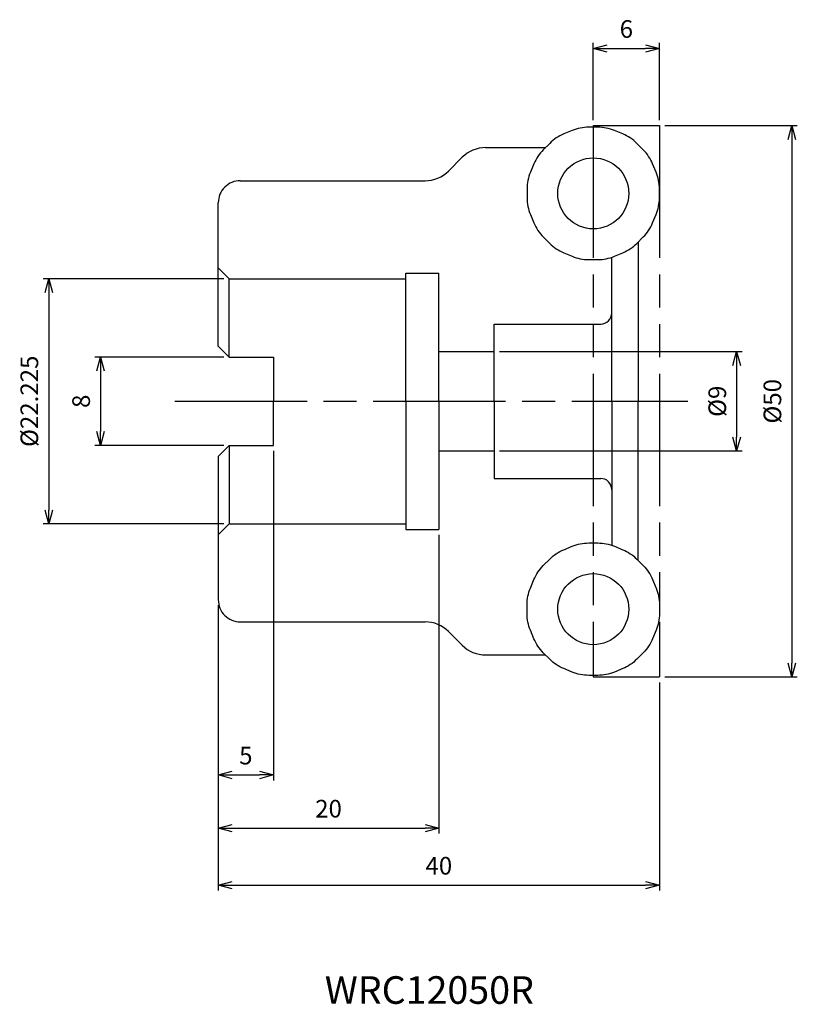
# Model space of a CAD drawing. Extents: x -58 to 12.5, y -54.7 to 34.6.
import ezdxf
from ezdxf.enums import TextEntityAlignment as Align

# ---------------------------------------------------------------- set-up
doc = ezdxf.new("R2010")
doc.units = 0
doc.linetypes.add('AM_ISO08W050', pattern=[18, 12, -1.5, 3, -1.5])
doc.linetypes.add('AM_ISO09W050', pattern=[22.5, 12, -1.5, 3, -1.5, 3, -1.5])
doc.layers.get('0').update_dxf_attribs({"linetype": 'CONTINUOUS'})
doc.layers.get('DEFPOINTS').update_dxf_attribs({"linetype": 'CONTINUOUS'})
for name, color, linetype in [('AM_0', 7, 'CONTINUOUS'), ('AM_11', 3, 'AM_ISO09W050'), ('AM_5', 3, 'CONTINUOUS'), ('AM_6', 2, 'CONTINUOUS'), ('AM_7', 4, 'AM_ISO08W050')]:
    doc.layers.add(name, color=color, linetype=linetype)
doc.styles.add('ASAMI', font='simplex.shx', dxfattribs={"bigfont": 'EXTFONT.SHX'})
doc.styles.get("Standard").update_dxf_attribs({"font": 'simplex.shx', "bigfont": 'EXTFONT.SHX'})
doc.dimstyles.new('AM_JIS$0', dxfattribs={"dimtxt": 3.8, "dimasz": 2.5, "dimexe": 1, "dimexo": 0, "dimgap": 1.5, "dimtad": 3, "dimzin": 1, "dimtxsty": 'STANDARD', "dimblk": 'OPEN30', "dimcen": 0, "dimclrd": 3, "dimclre": 3, "dimclrt": 2, "dimaunit": 1, "dimazin": 3, "dimtp": 0.1, "dimtm": 0.1, "dimtfac": 0.71, "dimtmove": 0, "dimatfit": 3})

# ---------------------------------------------------------------- blocks, each defined once
blk = doc.blocks.new('_OPEN30')
at = {"color": 0}
for p, q in [((-1, 0.268), (0, 0)), ((0, 0), (-1, -0.268)), ((0, 0), (-1, 0))]:
    blk.add_line(p, q, dxfattribs=at)
blk = doc.blocks.new('*D5')
at = {"layer": 'AM_5'}
for p, q in [((-6, 25.5), (-6, 32.5)), ((0, 25.5), (0, 32.5)), ((-4.75, 32), (-1.25, 32))]:
    blk.add_line(p, q, dxfattribs=at)
at = {"layer": 'DEFPOINTS', "color": 0}
for p in [(0, 32), (-6, 25), (0, 25)]:
    blk.add_point(p, dxfattribs=at)
at = {"layer": 'AM_5', "xscale": 1.25, "yscale": 1.25, "zscale": 1.25, "rotation": 180}
blk.add_blockref('_OPEN30', (-6, 32), dxfattribs=at)
at = {"layer": 'AM_5', "xscale": 1.25, "yscale": 1.25, "zscale": 1.25}
blk.add_blockref('_OPEN30', (0, 32), dxfattribs=at)
at = {"layer": 'AM_5', "color": 2, "insert": (-3, 33.55), "char_height": 1.6, "attachment_point": 5, "style": 'ASAMI'}
blk.add_mtext('6', dxfattribs=at)
blk = doc.blocks.new('*D6')
at = {"layer": 'AM_5'}
for p, q in [((0.5, 25), (12.5, 25)), ((12, 23.75), (12, -23.75)), ((0.5, -25), (12.5, -25))]:
    blk.add_line(p, q, dxfattribs=at)
at = {"layer": 'DEFPOINTS', "color": 0}
for p in [(0, 25), (0, -25), (12, -25)]:
    blk.add_point(p, dxfattribs=at)
at = {"layer": 'AM_5', "xscale": 1.25, "yscale": 1.25, "zscale": 1.25}
for p, rotation in [((12, 25), 90.0000000000001), ((12, -25), 270.0000000000001)]:
    blk.add_blockref('_OPEN30', p, dxfattribs=dict(at, rotation=rotation))
at = {"layer": 'AM_5', "color": 2, "insert": (10.45, 0), "char_height": 1.6, "attachment_point": 5, "rotation": 90, "style": 'ASAMI'}
blk.add_mtext('%%c50', dxfattribs=at)
blk = doc.blocks.new('*D7')
at = {"layer": 'AM_5'}
for p, q in [((-14.5, 4.5), (7.5, 4.5)), ((7, 3.25), (7, -3.25)), ((-14.5, -4.5), (7.5, -4.5))]:
    blk.add_line(p, q, dxfattribs=at)
at = {"layer": 'DEFPOINTS', "color": 0}
for p in [(-15, 4.5), (-15, -4.5), (7, -4.5)]:
    blk.add_point(p, dxfattribs=at)
at = {"layer": 'AM_5', "xscale": 1.25, "yscale": 1.25, "zscale": 1.25}
for p, rotation in [((7, 4.5), 90.0000000000001), ((7, -4.5), 270.0000000000001)]:
    blk.add_blockref('_OPEN30', p, dxfattribs=dict(at, rotation=rotation))
at = {"layer": 'AM_5', "color": 2, "insert": (5.45, 0), "char_height": 1.6, "attachment_point": 5, "rotation": 90, "style": 'ASAMI'}
blk.add_mtext('%%c9', dxfattribs=at)
blk = doc.blocks.new('*D8')
at = {"layer": 'AM_5'}
for p, q in [((-39.5, 4), (-51.177, 4)), ((-50.677, 2.75), (-50.677, -2.75)), ((-39.5, -4), (-51.177, -4))]:
    blk.add_line(p, q, dxfattribs=at)
at = {"layer": 'DEFPOINTS', "color": 0}
for p in [(-39, 4), (-50.677, -4), (-39, -4)]:
    blk.add_point(p, dxfattribs=at)
at = {"layer": 'AM_5', "xscale": 1.25, "yscale": 1.25, "zscale": 1.25}
for p, rotation in [((-50.677, 4), 90.0000000000001), ((-50.677, -4), 270.0000000000001)]:
    blk.add_blockref('_OPEN30', p, dxfattribs=dict(at, rotation=rotation))
at = {"layer": 'AM_5', "color": 2, "insert": (-52.227, 0), "char_height": 1.6, "attachment_point": 5, "rotation": 90, "style": 'ASAMI'}
blk.add_mtext('8', dxfattribs=at)
blk = doc.blocks.new('*D9')
at = {"layer": 'AM_5'}
for p, q in [((-39.5, 11.113), (-55.873, 11.113)), ((-55.373, 9.863), (-55.373, -9.863)), ((-39.5, -11.113), (-55.873, -11.113))]:
    blk.add_line(p, q, dxfattribs=at)
at = {"layer": 'DEFPOINTS', "color": 0}
for p in [(-39, 11.113), (-55.373, -11.113), (-39, -11.113)]:
    blk.add_point(p, dxfattribs=at)
at = {"layer": 'AM_5', "xscale": 1.25, "yscale": 1.25, "zscale": 1.25}
for p, rotation in [((-55.373, 11.113), 90.0000000000001), ((-55.373, -11.113), 270.0000000000001)]:
    blk.add_blockref('_OPEN30', p, dxfattribs=dict(at, rotation=rotation))
at = {"layer": 'AM_5', "color": 2, "insert": (-56.923, 0), "char_height": 1.6, "attachment_point": 5, "rotation": 90, "style": 'ASAMI'}
blk.add_mtext('%%c22.225', dxfattribs=at)
blk = doc.blocks.new('*D10')
at = {"layer": 'AM_5'}
for p, q in [((-35, -4.5), (-35, -34.385)), ((-40, -18.5), (-40, -34.385)), ((-38.75, -33.885), (-36.25, -33.885))]:
    blk.add_line(p, q, dxfattribs=at)
at = {"layer": 'DEFPOINTS', "color": 0}
for p in [(-35, -4), (-40, -18), (-35, -33.885)]:
    blk.add_point(p, dxfattribs=at)
at = {"layer": 'AM_5', "xscale": 1.25, "yscale": 1.25, "zscale": 1.25, "rotation": 180.0000000000001}
blk.add_blockref('_OPEN30', (-40, -33.885), dxfattribs=at)
at = {"layer": 'AM_5', "xscale": 1.25, "yscale": 1.25, "zscale": 1.25}
blk.add_blockref('_OPEN30', (-35, -33.885), dxfattribs=at)
at = {"layer": 'AM_5', "color": 2, "insert": (-37.5, -32.335), "char_height": 1.6, "attachment_point": 5, "style": 'ASAMI'}
blk.add_mtext('5', dxfattribs=at)
blk = doc.blocks.new('*D11')
at = {"layer": 'AM_5'}
for p, q in [((-20, -12.113), (-20, -39.198)), ((-40, -18.5), (-40, -39.198)), ((-38.75, -38.698), (-21.25, -38.698))]:
    blk.add_line(p, q, dxfattribs=at)
at = {"layer": 'DEFPOINTS', "color": 0}
for p in [(-20, -11.613), (-40, -18), (-20, -38.698)]:
    blk.add_point(p, dxfattribs=at)
at = {"layer": 'AM_5', "xscale": 1.25, "yscale": 1.25, "zscale": 1.25, "rotation": 180.0000000000001}
blk.add_blockref('_OPEN30', (-40, -38.698), dxfattribs=at)
at = {"layer": 'AM_5', "xscale": 1.25, "yscale": 1.25, "zscale": 1.25}
blk.add_blockref('_OPEN30', (-20, -38.698), dxfattribs=at)
at = {"layer": 'AM_5', "color": 2, "insert": (-30, -37.148), "char_height": 1.6, "attachment_point": 5, "style": 'ASAMI'}
blk.add_mtext('20', dxfattribs=at)
blk = doc.blocks.new('*D12')
at = {"layer": 'AM_5'}
for p, q in [((-40, -18.5), (-40, -44.371)), ((0, -25.5), (0, -44.371)), ((-38.75, -43.871), (-1.25, -43.871))]:
    blk.add_line(p, q, dxfattribs=at)
at = {"layer": 'DEFPOINTS', "color": 0}
for p in [(-40, -18), (0, -25), (0, -43.871)]:
    blk.add_point(p, dxfattribs=at)
at = {"layer": 'AM_5', "xscale": 1.25, "yscale": 1.25, "zscale": 1.25, "rotation": 180.0000000000001}
blk.add_blockref('_OPEN30', (-40, -43.871), dxfattribs=at)
at = {"layer": 'AM_5', "xscale": 1.25, "yscale": 1.25, "zscale": 1.25}
blk.add_blockref('_OPEN30', (0, -43.871), dxfattribs=at)
at = {"layer": 'AM_5', "color": 2, "insert": (-20, -42.321), "char_height": 1.6, "attachment_point": 5, "style": 'ASAMI'}
blk.add_mtext('40', dxfattribs=at)

msp = doc.modelspace()

# ---------------------------------------------------------------- linework, layer by layer
at = {"layer": 'AM_0'}
for p, q in [((-7.9151, 24.5511), (-8.6771, 24.2354)), ((-5.5875, 24.85), (-6.4124, 24.85)), ((-3.3229, 24.2354), (-4.085, 24.5511)), ((-9.951, 23.3843), (-10.5343, 22.801)), ((-1.4657, 22.801), (-2.049, 23.3843)), ((-15.7573, 23), (-10.2883, 23)), ((-19.1213, 20.8787), (-17.8787, 22.1213)), ((-11.3855, 21.5271), (-11.7011, 20.7651)), ((-0.2989, 20.765), (-0.6146, 21.5271)), ((-38, 20), (-21.2426, 20)), ((-12, 19.2625), (-12, 18.4376)), ((0, 18.4376), (0, 19.2625)), ((-40, 5), (-40, 18)), ((-11.7011, 16.935), (-11.3854, 16.1729)), ((-0.6146, 16.1729), (-0.2989, 16.935)), ((-10.5343, 14.899), (-9.951, 14.3157)), ((-2.049, 14.3157), (-1.4657, 14.899)), ((-1.9192, 14.4455), (-1.9192, 0)), ((-8.6771, 13.4645), (-7.9151, 13.1489)), ((-4.085, 13.1489), (-3.3228, 13.4645)), ((-6.4124, 12.85), (-5.5875, 12.85)), ((-4.3209, 0), (-4.3209, 13.0599)), ((-39, 11.1125), (-40, 12.1125)), ((-23, 0), (-23, 11.6125)), ((-23, 11.6125), (-20, 11.6125)), ((-20, 0), (-20, 11.6125)), ((-39, 11.1125), (-23, 11.1125)), ((-39, 4), (-39, 11.1125)), ((-15, 7), (-5.3209, 7)), ((-15, 0), (-15, 7)), ((-39, 4), (-40, 5)), ((-20, 4.5), (-15, 4.5)), ((-39, 4), (-35, 4)), ((-35, 4), (-35, 0)), ((-35, -4), (-35, 0)), ((-23, 0), (-23, -11.6125)), ((-20, 0), (-20, -11.6125)), ((-15, 0), (-15, -7)), ((-4.3209, 0), (-4.3209, -13.0599)), ((-1.9192, -14.4455), (-1.9192, 0)), ((-39, -4), (-40, -5)), ((-39, -4), (-39, -11.1125)), ((-39, -4), (-35, -4)), ((-40, -5), (-40, -18)), ((-20, -4.5), (-15, -4.5)), ((-15, -7), (-5.3209, -7)), ((-39, -11.1125), (-40, -12.1125)), ((-39, -11.1125), (-23, -11.1125)), ((-23, -11.6125), (-20, -11.6125)), ((-8.6771, -13.4645), (-7.9151, -13.1489)), ((-6.4124, -12.85), (-5.5875, -12.85)), ((-4.085, -13.1489), (-3.3228, -13.4645)), ((-10.5343, -14.899), (-9.951, -14.3157)), ((-2.049, -14.3157), (-1.4657, -14.899)), ((-11.7011, -16.935), (-11.3854, -16.1729)), ((-0.6146, -16.1729), (-0.2989, -16.935)), ((-12, -19.2625), (-12, -18.4376)), ((0, -18.4376), (0, -19.2625)), ((-38, -20), (-21.2426, -20)), ((-19.1213, -20.8787), (-17.8787, -22.1213)), ((-11.3855, -21.5271), (-11.7011, -20.7651)), ((-0.2989, -20.765), (-0.6146, -21.5271)), ((-15.7573, -23), (-10.2883, -23)), ((-9.951, -23.3843), (-10.5343, -22.801)), ((-1.4657, -22.801), (-2.049, -23.3843)), ((-7.9151, -24.5511), (-8.6771, -24.2354)), ((-5.5875, -24.85), (-6.4124, -24.85)), ((-3.3229, -24.2354), (-4.085, -24.5511))]:
    msp.add_line(p, q, dxfattribs=at)
for centre in [(-6, 18.85), (-6, -18.85)]:
    msp.add_circle(centre, 3.22, dxfattribs=at)
for centre, radius, start, end in [((-15.7573, 20), 3, 90.000003, 135.000014), ((-21.2426, 23), 3, 269.999997, 315.000012), ((-38, 18), 2, 90.000003, 180.000005), ((-5.3209, 8), 1, 269.999997, 0), ((-5.3209, -8), 1, 0, 90.000003), ((-38, -18), 2, 179.999995, 269.999997), ((-21.2426, -23), 3, 44.999988, 90.000003), ((-15.7573, -20), 3, 224.999986, 269.999997)]:
    msp.add_arc(centre, radius, start, end, dxfattribs=at)
for centre, major_axis, ratio, start_param, end_param in [((-7.0905, 20.4821), (-2.2655, 3.3906), 0.9809207, 6.090493, 6.4758749), ((-6.3829, 20.7751), (-0.7955, 3.9994), 0.9809272, 6.0904943, 6.4758742), ((-5.6171, 20.7751), (0.7955, 3.9994), 0.9809272, 6.0904942, 6.4758741), ((-4.9095, 20.4821), (2.2655, 3.3906), 0.9809165, 6.0904922, 6.4758755), ((-7.632, 19.9405), (-3.3906, 2.2655), 0.9809207, 6.090493, 6.4758748), ((-4.3679, 19.9405), (3.3906, 2.2655), 0.9809269, 6.0904945, 6.4758739), ((-7.9251, 19.2329), (-3.9995, 0.7955), 0.9809199, 6.0904935, 6.4758747), ((-4.0749, 19.2329), (3.9994, 0.7955), 0.9809227, 6.0904932, 6.4758746), ((-7.9251, 18.4671), (-3.9995, -0.7955), 0.9809243, 6.0904945, 6.4758742), ((-4.0749, 18.4671), (3.9994, -0.7955), 0.9809213, 6.0904927, 6.4758749), ((-7.632, 17.7595), (-3.3906, -2.2655), 0.9809207, 6.090493, 6.4758749), ((-4.3679, 17.7595), (3.3906, -2.2655), 0.9809269, 6.0904944, 6.4758739), ((-7.0905, 17.218), (-2.2655, -3.3906), 0.9809269, 6.0904944, 6.4758739), ((-4.9095, 17.218), (2.2655, -3.3906), 0.9809228, 6.0904937, 6.4758745), ((-6.3829, 16.9249), (-0.7955, -3.9995), 0.9809169, 6.0904925, 6.4758751), ((-5.6171, 16.9249), (0.7955, -3.9995), 0.9809169, 6.0904927, 6.4758753)]:
    msp.add_ellipse(centre, major_axis=major_axis, ratio=ratio, start_param=start_param, end_param=end_param, dxfattribs=at)
at = {"layer": 'AM_0', "extrusion": (0, 0, -1)}
for centre, major_axis, ratio, start_param, end_param in [((-6.3829, -16.9249), (-0.7955, 3.9995), 0.9809169, 6.0904925, 6.4758751), ((-5.6171, -16.9249), (0.7955, 3.9995), 0.9809169, 6.0904927, 6.4758753), ((-7.0905, -17.218), (-2.2655, 3.3906), 0.9809269, 6.0904944, 6.4758739), ((-4.9095, -17.218), (2.2655, 3.3906), 0.9809228, 6.0904937, 6.4758745), ((-7.632, -17.7595), (-3.3906, 2.2655), 0.9809207, 6.090493, 6.4758749), ((-4.3679, -17.7595), (3.3906, 2.2655), 0.9809269, 6.0904944, 6.4758739), ((-7.9251, -18.4671), (-3.9995, 0.7955), 0.9809243, 6.0904945, 6.4758742), ((-4.0749, -18.4671), (3.9994, 0.7955), 0.9809213, 6.0904927, 6.4758749), ((-7.9251, -19.2329), (-3.9995, -0.7955), 0.9809199, 6.0904935, 6.4758747), ((-4.0749, -19.2329), (3.9994, -0.7955), 0.9809227, 6.0904932, 6.4758746), ((-7.632, -19.9405), (-3.3906, -2.2655), 0.9809207, 6.090493, 6.4758748), ((-4.3679, -19.9405), (3.3906, -2.2655), 0.9809269, 6.0904945, 6.4758739), ((-7.0905, -20.4821), (-2.2655, -3.3906), 0.9809207, 6.090493, 6.4758749), ((-4.9095, -20.4821), (2.2655, -3.3906), 0.9809165, 6.0904922, 6.4758755), ((-6.3829, -20.7751), (-0.7955, -3.9994), 0.9809272, 6.0904943, 6.4758742), ((-5.6171, -20.7751), (0.7955, -3.9994), 0.9809272, 6.0904942, 6.4758741)]:
    msp.add_ellipse(centre, major_axis=major_axis, ratio=ratio, start_param=start_param, end_param=end_param, dxfattribs=at)
at = {"layer": 'AM_11'}
for p, q in [((-6, 25), (-6, -25)), ((-6, 25), (0, 25)), ((0, 25), (0, -25)), ((-6, -25), (0, -25))]:
    msp.add_line(p, q, dxfattribs=at)
at = {"layer": 'AM_7'}
msp.add_line((-43.9521, 0), (2.5752, 0), dxfattribs=at)

# ---------------------------------------------------------------- texts
at = {"layer": 'AM_6', "oblique": 360}
msp.add_text('WRC12050R', height=2.5, rotation=360, dxfattribs=at).set_placement((-20.8609, -53.7084), align=Align.MIDDLE)

# ---------------------------------------------------------------- dimensions: what is measured, and where the dimension line sits
at = {"layer": 'AM_5'}
for base, p1, p2, angle, picture, middle in [((0, 32), (-6, 25), (0, 25), 180, '*D5', (-3, 33.55)), ((-50.6775, -4), (-39, 4), (-39, -4), 270, '*D8', (-52.2275, 0))]:
    dim = msp.add_linear_dim(base=base, p1=p1, p2=p2, angle=angle, dimstyle='AM_JIS$0', override={"dimscale": 0.5, "dimtxt": 3.2, "dimexo": 1, "dimdec": 0, "dimzin": 8, "dimtxsty": 'ASAMI', "dimclrd": 256, "dimclre": 256, "dimaunit": 0, "dimtm": 0.1, "dimtdec": 3, "dimatfit": 3, "dimtzin": 0, "dimlwd": -1, "dimlwe": -1}, dxfattribs=at)
    dim.commit()
    dim.dimension.update_dxf_attribs({"geometry": picture, "text_midpoint": middle})
for base, p1, p2, angle, override, picture, middle in [((12, -25), (0, 25), (0, -25), 90, {"dimscale": 0.5, "dimtxt": 3.2, "dimexo": 1, "dimdec": 0, "dimzin": 8, "dimtxsty": 'ASAMI', "dimclrd": 256, "dimclre": 256, "dimaunit": 0, "dimtm": 0.1, "dimtdec": 3, "dimatfit": 3, "dimtzin": 0, "dimlwd": -1, "dimlwe": -1}, '*D6', (10.45, 0)), ((-55.3728, -11.1125), (-39, 11.1125), (-39, -11.1125), 270, {"dimscale": 0.5, "dimtxt": 3.2, "dimexo": 1, "dimdec": 3, "dimzin": 8, "dimtxsty": 'ASAMI', "dimclrd": 256, "dimclre": 256, "dimaunit": 0, "dimtm": 0.1, "dimtdec": 3, "dimatfit": 3, "dimtzin": 0, "dimlwd": -1, "dimlwe": -1}, '*D9', (-56.9228, 0)), ((7, -4.5), (-15, 4.5), (-15, -4.5), 90, {"dimscale": 0.5, "dimtxt": 3.2, "dimexo": 1, "dimdec": 0, "dimzin": 8, "dimtxsty": 'ASAMI', "dimclrd": 256, "dimclre": 256, "dimaunit": 0, "dimtm": 0.1, "dimtdec": 3, "dimatfit": 3, "dimtzin": 0, "dimlwd": -1, "dimlwe": -1}, '*D7', (5.45, 0))]:
    dim = msp.add_linear_dim(base=base, p1=p1, p2=p2, angle=angle, text='%%c<>', dimstyle='AM_JIS$0', override=override, dxfattribs=at)
    dim.commit()
    dim.dimension.update_dxf_attribs({"geometry": picture, "text_midpoint": middle})
for base, p2, picture, middle in [((-35, -33.885), (-35, -4), '*D10', (-37.5, -32.335)), ((-20, -38.6977), (-20, -11.6125), '*D11', (-30, -37.1477)), ((0, -43.8715), (0, -25), '*D12', (-20, -42.3215))]:
    dim = msp.add_linear_dim(base=base, p1=(-40, -18), p2=p2, dimstyle='AM_JIS$0', override={"dimscale": 0.5, "dimtxt": 3.2, "dimexo": 1, "dimdec": 0, "dimzin": 8, "dimtxsty": 'ASAMI', "dimclrd": 256, "dimclre": 256, "dimaunit": 0, "dimtm": 0.1, "dimtdec": 3, "dimatfit": 3, "dimtzin": 0, "dimlwd": -1, "dimlwe": -1}, dxfattribs=at)
    dim.commit()
    dim.dimension.update_dxf_attribs({"geometry": picture, "text_midpoint": middle})

doc.saveas('drawing.dxf')
